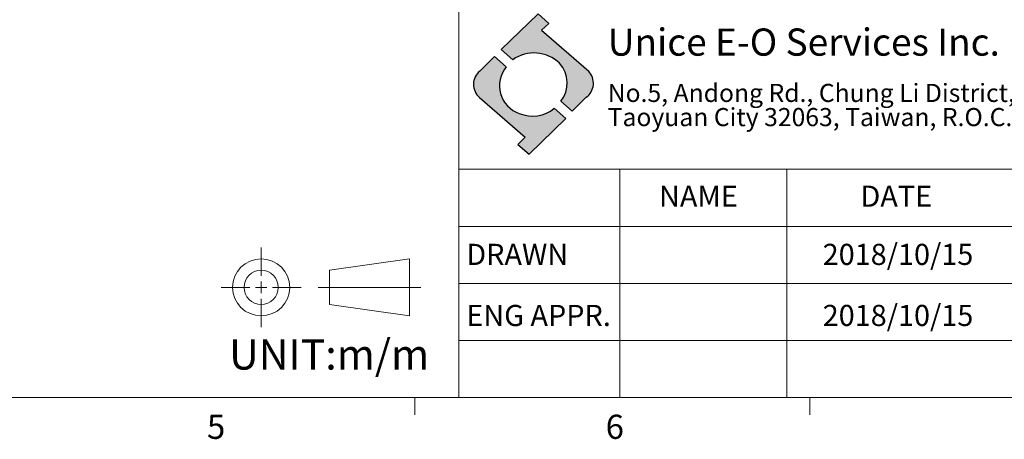
# Model space of a CAD drawing. Units: millimetres. Extents: x 19 to 1012, y 15 to 716.
# Drawn here: x 515 to 817, y 16 to 144 of the extents above; entities that cross this region are included whole.
import ezdxf

# ---------------------------------------------------------------- set-up
doc = ezdxf.new("R2010")
doc.units = ezdxf.units.MM
doc.header["$LTSCALE"] = 3.5
doc.layers.add('SLD-0', color=179, linetype='Continuous', lineweight=15)
doc.layers.add('工作區域參考線', color=179, linetype='Continuous')
doc.styles.add('SLDTEXTSTYLE0', font='TXT', dxfattribs={"width": 0.605})

# ---------------------------------------------------------------- blocks, each defined once
blk = doc.blocks.new('圖塊6')
at = {"layer": '工作區域參考線', "color": 7, "lineweight": 30}
for p, q in [((6.471142044, 29.8626390943), (1.8979431519, 25.4470843265)), ((10.0243205099, 26.7282774414), (6.471142044, 29.8626390943)), ((1.8130801148, 17.3406747419), (15.8452882005, 5.144561301)), ((28.3420097759, 10.9080228793), (24.7880291651, 14.0290629264)), ((17.1081842556, 0), (28.3420097759, 10.9080228793)), ((15.8452882005, 5.144561301), (13.6366064791, 2.9889099343)), ((13.6366064791, 2.9889099343), (17.1081842556, 0))]:
    blk.add_line(p, q, dxfattribs=at)
for centre, radius, start, end in [((5.3555405188, 21.3572390119), 5.355540518802846, 130.2115225915, 228.588904108), ((16.9781975934, 20.9823090451), 9.020673993861676, 140.4331765613, 251.0865666567), ((18.1177646938, 22.0911458995), 10.46372830219452, 247.1485306747, 309.6030773927)]:
    blk.add_arc(centre, radius, start, end, dxfattribs=at)
blk = doc.blocks.new('SW_NOTE_1')
at = {"layer": 'SLD-0', "color": 0, "char_height": 5.55625, "attachment_point": 1, "style": 'SLDTEXTSTYLE0'}
for s, insert in [('No.5, Andong Rd., Chung Li District,', (0, 7.1623826291)), ('Taoyuan City 32063, Taiwan, R.O.C.', (0, -0.2459506147))]:
    blk.add_mtext(s, dxfattribs=dict(at, insert=insert))

msp = doc.modelspace()

# ---------------------------------------------------------------- hatches: boundary and pattern name
at = {"linetype": 'Continuous'}
h = msp.add_hatch(color=1, dxfattribs=at)
edge = h.paths.add_edge_path(flags=0)
edge.add_arc((674.0623594696909, 124.8207420471063), 9.021486209211874, -38.05647115730778, 42.18150070042168, ccw=False)
edge.add_line((681.1659099203571, 119.2595565244106), (684.6149810457969, 116.2541172347974))
edge.add_line((684.6149810457969, 116.2541172347974), (688.9608656475751, 120.4696325332227))
edge.add_arc((685.8339925077578, 124.7674460945959), 5.314935280963929, 306.0377529468132, 403.4396461533872)
edge.add_line((689.6931620341109, 128.4219429967294), (675.2495165299092, 140.9840599369483))
edge.add_line((675.2495165299092, 140.9840599369483), (677.4343960866547, 143.1157644448789))
edge.add_line((677.4343960866547, 143.1157644448789), (674.1776233010105, 146.0214372143347))
edge.add_line((674.1776233010105, 146.0214372143347), (662.853074231576, 135.0772163511854))
edge.add_line((662.853074231576, 135.0772163511854), (666.4315018022959, 131.9559495062626))
edge.add_arc((672.9505624521553, 122.9278657279327), 11.13572846584757, 45.559292541600826, 125.83255551214879, ccw=False)
h = msp.add_hatch(color=7, dxfattribs=at)
edge = h.paths.add_edge_path(flags=0)
edge.add_arc((672.4920879702784, 125.14533083461), 10.46372830219451, 247.1485306747023, 309.6030773926858, ccw=False)
edge.add_arc((671.352520869842, 124.0364939802171), 9.020673993861665, 140.4331765613174, 251.0865666567143, ccw=False)
edge.add_line((664.3986437863612, 129.7824623765254), (660.8454653204526, 132.9168240293875))
edge.add_line((660.8454653204526, 132.9168240293875), (656.2722664283668, 128.5012692616112))
edge.add_arc((659.7298637952362, 124.4114239470356), 5.355540518802815, 130.2115225915088, 228.5889041080189)
edge.add_line((656.1874033912785, 120.3948596770492), (670.2196114769631, 108.1987462360879))
edge.add_line((670.2196114769631, 108.1987462360879), (668.0109297555102, 106.0430948694392))
edge.add_line((668.0109297555102, 106.0430948694392), (671.4825075320497, 103.0541849351008))
edge.add_line((671.4825075320497, 103.0541849351008), (682.7163330523281, 113.962207814405))
edge.add_line((682.7163330523281, 113.962207814405), (679.1623524415244, 117.0832478614709))

# ---------------------------------------------------------------- linework, layer by layer
at = {"color": 7, "linetype": 'Continuous', "lineweight": 0}
for p, q in [((649.9177878232, 28.4033624277), (649.9177878232, 150.9033624277)), ((649.9177878233, 98.4033624277), (999.9177878233, 98.4033624277)), ((699.225060627, 28.4033624277), (699.225060627, 98.4033624277)), ((750.4574302236, 28.4033624277), (750.4574302236, 98.4033624277)), ((649.9177878232, 80.9033624277), (824.9177878232, 80.9033624277)), ((589.2578213147, 74.4608173794), (589.2578213147, 65.7108173794)), ((634.7578213147, 70.9608173794), (610.2578213147, 67.4608173794)), ((634.7578213147, 53.4608173794), (634.7578213147, 70.9608173794)), ((610.2578213147, 67.4608173794), (610.2578213147, 56.9608173794)), ((589.2578213147, 63.9608173794), (589.2578213147, 60.4608173794)), ((577.0078213147, 62.2108173794), (585.7578213147, 62.2108173794)), ((587.5078213147, 62.2108173794), (591.0078213147, 62.2108173794)), ((592.7578213147, 62.2108173794), (601.5078213147, 62.2108173794)), ((606.7578213147, 62.2108173794), (638.2578213147, 62.2108173794)), ((649.9177878233, 63.4033624277), (824.9177878233, 63.4033624277)), ((589.2578213147, 58.7108173794), (589.2578213147, 49.9608173794)), ((610.2578213147, 56.9608173794), (634.7578213147, 53.4608173794)), ((649.9177878232, 45.9033624277), (999.9177878232, 45.9033624277)), ((30.4177878232, 28.4033624277), (999.9177878232, 28.4033624277))]:
    msp.add_line(p, q, dxfattribs=at)
at = {"color": 7, "linetype": 'Continuous', "lineweight": 15}
for p, q in [((636.3552878232, 28.4033624277), (636.3552878232, 23.1533624277)), ((757.5427878232, 28.4033624277), (757.5427878232, 23.1533624277))]:
    msp.add_line(p, q, dxfattribs=at)
at = {"color": 7, "linetype": 'Continuous', "lineweight": 0}
for radius in [8.750000000000114, 5.250000000000114]:
    msp.add_circle((589.2578213147, 62.2108173794), radius, dxfattribs=at)
at = {"layer": '工作區域參考線', "color": 1, "lineweight": 30}
for p, q in [((662.8530742316, 135.0772163512), (674.177623301, 146.0214372143)), ((674.177623301, 146.0214372143), (677.4343960867, 143.1157644449)), ((677.4343960867, 143.1157644449), (675.2495165299, 140.9840599369)), ((675.2495165299, 140.9840599369), (689.6931620341, 128.4219429967)), ((666.4315018023, 131.9559495063), (662.8530742316, 135.0772163512)), ((681.1659099204, 119.2595565244), (684.6149810458, 116.2541172348)), ((684.6149810458, 116.2541172348), (688.9608656476, 120.4696325332))]:
    msp.add_line(p, q, dxfattribs=at)
for centre, radius, start, end in [((672.9505624522, 122.9278657279), 11.13572846584756, 45.5592925416, 125.8325555121), ((674.0623594697, 124.8207420471), 9.02148620921188, 321.9435288427, 42.1815007004), ((685.8339925078, 124.7674460946), 5.314935280963887, 306.0377529468, 43.4396461534)]:
    msp.add_arc(centre, radius, start, end, dxfattribs=at)

# ---------------------------------------------------------------- block references
at = {"color": 7, "linetype": 'Continuous'}
msp.add_blockref('圖塊6', (654.3743232764, 103.0541849351), dxfattribs=at)
at = {"layer": 'SLD-0', "color": 7}
msp.add_blockref('SW_NOTE_1', (695.5381628772, 117.4179108243), dxfattribs=at)

# ---------------------------------------------------------------- texts
at = {"color": 7, "linetype": 'Continuous', "lineweight": 0, "attachment_point": 1, "style": 'SLDTEXTSTYLE0'}
for s, insert, char_height in [('Unice E-O Services Inc.', (695.5381628772, 141.5423709485), 8.334375), ('NAME', (711.2799287779, 93.391229078), 6.4822916667), ('DATE', (773.0485545151, 93.391229078), 6.4822916667), ('DRAWN', (652.1676303763, 75.5535019788), 6.4822916667), ('2018/10/15', (761.4566883523, 75.5535019788), 6.4822916667), ('2018/10/15', (761.4566883523, 56.8413264034), 6.4822916667), ('ENG APPR.', (652.1676303763, 56.8413264034), 6.4822916667), ('UNIT:m/m', (579.3993977815, 46.2729541292), 9.2604166667), ('5', (572.6329108883, 23.1826783872), 7.4083333333), ('6', (694.9085384097, 23.1826783872), 7.4083333333)]:
    msp.add_mtext(s, dxfattribs=dict(at, insert=insert, char_height=char_height))

doc.saveas('drawing.dxf')
